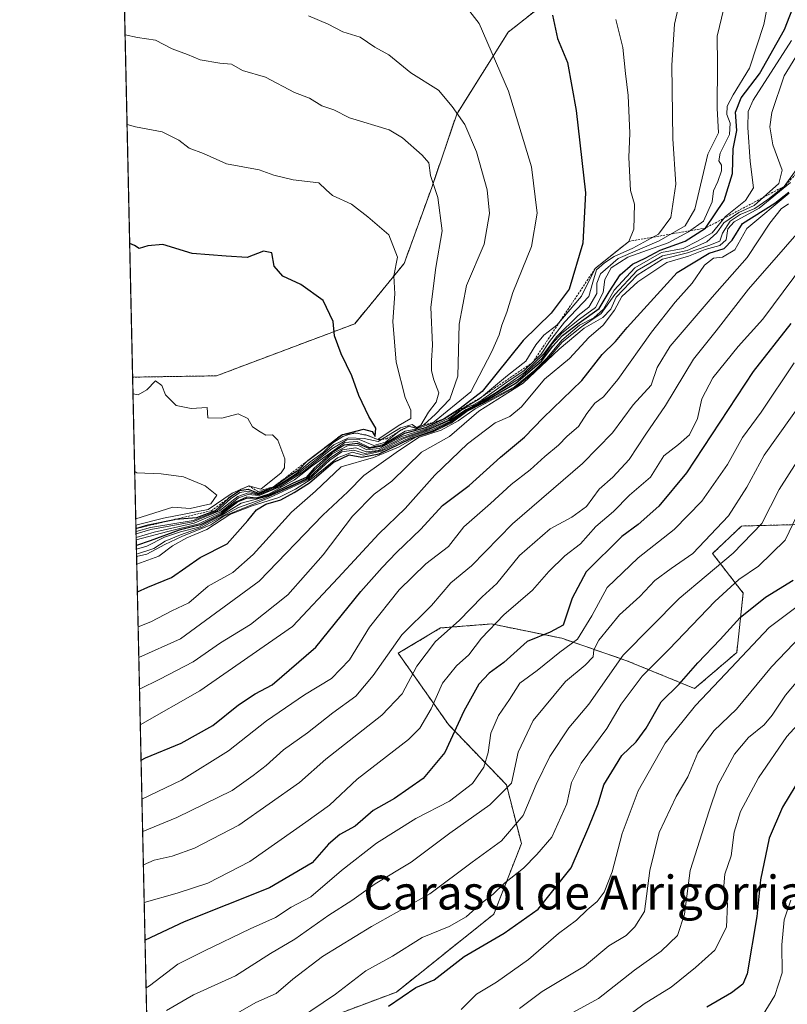
# Model space of a CAD drawing. Units: metres. Extents: x 651539 to 654997, y 4741666 to 4744055.
# Drawn here: x 651540 to 651721, y 4742618 to 4742851 of the extents above; entities that cross this region are included whole.
import ezdxf
from ezdxf.enums import TextEntityAlignment as Align

# ---------------------------------------------------------------- set-up
doc = ezdxf.new("R2010")
doc.units = ezdxf.units.M
doc.header["$MEASUREMENT"] = 0
doc.linetypes.add('TRAZOS', pattern=[0.75, 0.5, -0.25])
for name, color, linetype, lineweight in [('Arbolado forestal', 92, 'TRAZOS', 0), ('Arbolado forestal CxS', 92, 'Continuous', 0), ('Comarca CxS', 133, 'Continuous', 0), ('Comunidad Autónoma CxS', 142, 'Continuous', 0), ('Curva de nivel maestra', 36, 'Continuous', 30), ('Curva de nivel normal', 36, 'Continuous', 0), ('Entidad de ámbito territorial CxS', 92, 'Continuous', 0), ('Escarpado lineal', 39, 'TRAZOS', 0), ('Espacio natural protegido CxS', 2, 'Continuous', 0), ('Matorral', 135, 'Continuous', 0), ('Matorral CxS', 135, 'Continuous', 0), ('Municipio CxS', 142, 'Continuous', 0), ('Provincia CxS', 1, 'Continuous', 0), ('Texto cartográfico', 19, 'Continuous', 0)]:
    doc.layers.add(name, color=color, linetype=linetype, lineweight=lineweight)
doc.styles.add('Arial', font='txt', dxfattribs={"height": 0.2})

# ---------------------------------------------------------------- blocks, each defined once
blk = doc.blocks.new('*U150')
at = {"layer": 'Arbolado forestal CxS', "color": 92, "linetype": 'Continuous', "lineweight": 0}
blk.add_polyline3d([(651892.47, 4743008.47, 989.94), (651832.35, 4742975.76, 1003.81), (651796.29, 4742946.22, 1013.4), (651779.23, 4742942.59, 1016.35), (651767.33, 4742936.56, 1019.6), (651752.96, 4742927.29, 1023.9), (651739.86, 4742918.05, 1027.64), (651725.5, 4742908.78, 1031.17), (651712.54, 4742894.46, 1034.46), (651710.86, 4742885.52, 1034.5), (651699.05, 4742875.68, 1038.81), (651685.91, 4742868.35, 1043.26), (651670.26, 4742859.68, 1047.56), (651655.32, 4742847.85, 1053.23), (651643.13, 4742828.47, 1060.08), (651637.23, 4742811.16, 1065.31), (651630.71, 4742793.2, 1069.44), (651619.02, 4742778.92, 1074.2), (651586.32, 4742766.62, 1079.04), (651566.51, 4742766.31, 1079.51), (651560.68, 4743031.15, 1025.95)], dxfattribs=at)
blk = doc.blocks.new('*U162')
at = {"layer": 'Curva de nivel normal', "color": 36, "linetype": 'Continuous', "lineweight": 0}
blk.add_polyline3d([(651567.43, 4742724.48, 1040), (651571.5, 4742725.84, 1040), (651574.16, 4742727.58, 1040), (651577.83, 4742729.08, 1040), (651582.92, 4742730.86, 1040), (651591.54, 4742735.52, 1040), (651597.97, 4742737.8, 1040), (651603.68, 4742740.3, 1040), (651607.93, 4742742.26, 1040), (651613.15, 4742747.17, 1040), (651616.1, 4742749.13, 1040), (651619.26, 4742749.61, 1040), (651621.76, 4742748.63, 1040), (651624.57, 4742748.97, 1040), (651630.16, 4742751.9, 1040), (651635.9, 4742753.86, 1040), (651641.21, 4742756.18, 1040), (651644.01, 4742758.32, 1040), (651645.57, 4742759.19, 1040), (651646.94, 4742759.66, 1040), (651649.03, 4742760.9, 1040), (651654.98, 4742765.11, 1040), (651659.11, 4742767.88, 1040), (651663.11, 4742771.73, 1040), (651665.04, 4742774.74, 1040), (651668.62, 4742779.29, 1040), (651674.36, 4742785.33, 1040), (651675.34, 4742788.72, 1040), (651676.22, 4742791.68, 1040), (651678.04, 4742793.31, 1040), (651680.33, 4742794.82, 1040), (651684.76, 4742796.79, 1040), (651690.88, 4742800.1, 1040), (651693.76, 4742804.05, 1040), (651694.97, 4742811.92, 1040), (651694.22, 4742822.64, 1040), (651693.98, 4742840.02, 1040), (651694.66, 4742849.74, 1040), (651695.86, 4742855.26, 1040)], dxfattribs=at)
blk = doc.blocks.new('*U163')
at = {"layer": 'Curva de nivel normal', "color": 36, "linetype": 'Continuous', "lineweight": 0}
blk.add_polyline3d([(651567.31, 4742729.85, 1070), (651570.71, 4742730.76, 1070), (651580.78, 4742732.43, 1070), (651586.42, 4742734.62, 1070), (651589.64, 4742737.56, 1070), (651591.83, 4742739.08, 1070), (651593.83, 4742739.36, 1070), (651596.16, 4742738.63, 1070), (651600.16, 4742740.25, 1070), (651605.24, 4742743.55, 1070), (651608.51, 4742746.28, 1070), (651611.58, 4742748.54, 1070), (651613.87, 4742750.8, 1070), (651616.18, 4742752.31, 1070), (651618.88, 4742753.18, 1070), (651621.66, 4742752.7, 1070), (651624.49, 4742751.54, 1070), (651629.3, 4742754.8, 1070), (651632.29, 4742756.52, 1070), (651632.32, 4742758.53, 1070), (651630.95, 4742761.5, 1070), (651628.81, 4742769.88, 1070), (651627.99, 4742779.44, 1070), (651628.53, 4742786.02, 1070), (651628.26, 4742790.29, 1070), (651629.14, 4742794.67, 1070), (651627.11, 4742799.92, 1070), (651622.12, 4742804.16, 1070), (651618.26, 4742807.18, 1070), (651613.79, 4742809.27, 1070), (651612.24, 4742810.59, 1070), (651610.54, 4742812.27, 1070), (651604.43, 4742812.97, 1070), (651599.92, 4742814.03, 1070), (651596.43, 4742815.31, 1070), (651588.69, 4742816.72, 1070), (651583.3, 4742819.16, 1070), (651579.88, 4742820.41, 1070), (651577.41, 4742822.32, 1070), (651573.48, 4742824.31, 1070), (651567.18, 4742825.46, 1070), (651565.2, 4742826.02, 1070)], dxfattribs=at)
blk = doc.blocks.new('*U170')
at = {"layer": 'Curva de nivel normal', "color": 36, "linetype": 'Continuous', "lineweight": 0}
blk.add_polyline3d([(651725.84, 4742713.78, 945), (651716.98, 4742707.13, 945), (651706.72, 4742696.18, 945), (651699.56, 4742688.71, 945), (651692.44, 4742679.81, 945), (651686.05, 4742668.54, 945), (651682.24, 4742658.48, 945), (651679.88, 4742649.4, 945), (651677.96, 4742644.63, 945), (651676.37, 4742642.39, 945), (651673.95, 4742640.39, 945), (651671.48, 4742637.98, 945), (651667.22, 4742634.82, 945), (651660.1, 4742628.65, 945), (651652.56, 4742623.34, 945), (651647.82, 4742620.49, 945), (651644.15, 4742616.87, 945)], dxfattribs=at)
blk = doc.blocks.new('*U173')
at = {"layer": 'Curva de nivel normal', "color": 36, "linetype": 'Continuous', "lineweight": 0}
blk.add_polyline3d([(651567.97, 4742700.03, 1015), (651577.83, 4742704.5, 1015), (651596.41, 4742718.1, 1015), (651611.48, 4742733.66, 1015), (651617.4, 4742739.23, 1015), (651621.15, 4742743.1, 1015), (651628.82, 4742748.5, 1015), (651634.13, 4742752.01, 1015), (651639.48, 4742753.76, 1015), (651643.5, 4742755.98, 1015), (651647.53, 4742758.86, 1015), (651657.19, 4742764.06, 1015), (651659.39, 4742765.8, 1015), (651662.02, 4742768.07, 1015), (651664.76, 4742770.73, 1015), (651668.08, 4742774.6, 1015), (651672.6, 4742778.2, 1015), (651677.26, 4742781.32, 1015), (651680.48, 4742785.86, 1015), (651685.81, 4742791.49, 1015), (651691.81, 4742794.95, 1015), (651697.64, 4742796.22, 1015), (651702.28, 4742798.28, 1015), (651704.62, 4742800.42, 1015), (651706.3, 4742802.8, 1015), (651709.8, 4742805.2, 1015), (651713.47, 4742806.86, 1015), (651719.31, 4742812.05, 1015), (651720.1, 4742815.24, 1015), (651717.86, 4742821.24, 1015), (651717.18, 4742825.49, 1015), (651717.67, 4742828.88, 1015), (651720.55, 4742837.52, 1015), (651725.42, 4742845.45, 1015)], dxfattribs=at)
blk = doc.blocks.new('*U179')
at = {"layer": 'Curva de nivel normal', "color": 36, "linetype": 'Continuous', "lineweight": 0}
blk.add_polyline3d([(651567.36, 4742727.89, 1055), (651574.83, 4742729.83, 1055), (651582.16, 4742731.63, 1055), (651587.37, 4742734.13, 1055), (651590.94, 4742736.87, 1055), (651593.47, 4742738.05, 1055), (651595.76, 4742737.8, 1055), (651598.82, 4742738.7, 1055), (651604.8, 4742742.02, 1055), (651608.89, 4742745.24, 1055), (651616.68, 4742750.87, 1055), (651619.6, 4742751.14, 1055), (651622.49, 4742749.72, 1055), (651625.5, 4742750.29, 1055), (651626.56, 4742750.85, 1055), (651630.98, 4742753.58, 1055), (651633.48, 4742754.02, 1055), (651637.41, 4742755.47, 1055), (651646.49, 4742762.83, 1055), (651651.41, 4742772.37, 1055), (651653.14, 4742776.29, 1055), (651653.8, 4742778.62, 1055), (651655.01, 4742781.7, 1055), (651656.39, 4742786.32, 1055), (651660.8, 4742797.16, 1055), (651662.12, 4742805.06, 1055), (651660.85, 4742816, 1055), (651655.39, 4742833.93, 1055), (651648.42, 4742849.92, 1055), (651643.74, 4742856.06, 1055)], dxfattribs=at)
blk = doc.blocks.new('*U181')
at = {"layer": 'Curva de nivel normal', "color": 36, "linetype": 'Continuous', "lineweight": 0}
blk.add_polyline3d([(651568.14, 4742692.55, 1010), (651572.91, 4742694.95, 1010), (651580.79, 4742699.06, 1010), (651587.27, 4742703.56, 1010), (651594.34, 4742707.87, 1010), (651603.18, 4742714.84, 1010), (651611.57, 4742724.33, 1010), (651618.46, 4742733.47, 1010), (651623.65, 4742738.64, 1010), (651627.82, 4742741.76, 1010), (651634.82, 4742748.6, 1010), (651641.39, 4742752.31, 1010), (651648.37, 4742758.26, 1010), (651658.85, 4742764.92, 1010), (651667.35, 4742772.91, 1010), (651673.24, 4742777.92, 1010), (651677.68, 4742780.37, 1010), (651679.58, 4742782.4, 1010), (651680.82, 4742785.2, 1010), (651685.81, 4742790.38, 1010), (651691.81, 4742794.22, 1010), (651697.72, 4742795.66, 1010), (651702.77, 4742797.45, 1010), (651705.35, 4742798.45, 1010), (651706, 4742800.37, 1010), (651707.77, 4742803.14, 1010), (651710.14, 4742804.74, 1010), (651713.59, 4742806.15, 1010), (651716.68, 4742808.29, 1010), (651720.56, 4742811.4, 1010), (651725.07, 4742817.56, 1010)], dxfattribs=at)
blk = doc.blocks.new('*U182')
at = {"layer": 'Curva de nivel normal', "color": 36, "linetype": 'Continuous', "lineweight": 0}
blk.add_polyline3d([(651567.35, 4742728.44, 1060), (651571.6, 4742729.69, 1060), (651581.09, 4742731.77, 1060), (651587.5, 4742734.55, 1060), (651591.5, 4742737.78, 1060), (651593.83, 4742738.57, 1060), (651596.45, 4742738.34, 1060), (651601.32, 4742740.37, 1060), (651606.58, 4742743.79, 1060), (651613.57, 4742749.36, 1060), (651617.16, 4742751.52, 1060), (651620.04, 4742751.55, 1060), (651623.5, 4742750.14, 1060), (651626.29, 4742750.91, 1060), (651629.82, 4742753.8, 1060), (651631.84, 4742754.69, 1060), (651633.56, 4742754.2, 1060), (651635.34, 4742755.01, 1060), (651638.15, 4742757.53, 1060), (651641.47, 4742761.12, 1060), (651643.37, 4742766.52, 1060), (651643.71, 4742778.85, 1060), (651645.47, 4742787.97, 1060), (651649.63, 4742797.72, 1060), (651650.92, 4742805.02, 1060), (651650.33, 4742810.55, 1060), (651647.83, 4742819.52, 1060), (651645.06, 4742826.02, 1060), (651642.02, 4742830.29, 1060), (651638.81, 4742834.11, 1060), (651632.31, 4742838.25, 1060), (651627.12, 4742842.51, 1060), (651623.77, 4742844.26, 1060), (651620.33, 4742846.66, 1060), (651616.18, 4742847.94, 1060), (651612.77, 4742849.7, 1060), (651608.1, 4742851.71, 1060)], dxfattribs=at)
blk = doc.blocks.new('*U183')
at = {"layer": 'Curva de nivel normal', "color": 36, "linetype": 'Continuous', "lineweight": 0}
blk.add_polyline3d([(651567.41, 4742725.64, 1045), (651569.87, 4742726.34, 1045), (651574.01, 4742728.48, 1045), (651577.83, 4742729.76, 1045), (651582.18, 4742730.82, 1045), (651587.58, 4742733.73, 1045), (651592.18, 4742736.49, 1045), (651598.76, 4742738.27, 1045), (651607.56, 4742742.3, 1045), (651609.86, 4742744.68, 1045), (651613.71, 4742748.15, 1045), (651617.33, 4742750.1, 1045), (651619.78, 4742750.26, 1045), (651621.88, 4742749.16, 1045), (651624.8, 4742749.44, 1045), (651630.13, 4742752.25, 1045), (651635.88, 4742754.12, 1045), (651641.19, 4742756.56, 1045), (651644.3, 4742758.69, 1045), (651648.52, 4742761.18, 1045), (651655.15, 4742766.72, 1045), (651659.48, 4742770.08, 1045), (651661.82, 4742773.91, 1045), (651663.74, 4742776.21, 1045), (651666.79, 4742778.63, 1045), (651672.65, 4742785.43, 1045), (651675.84, 4742791.96, 1045), (651683.86, 4742798.4, 1045), (651685.01, 4742801.32, 1045), (651685.2, 4742807.18, 1045), (651684.25, 4742810.39, 1045), (651683.82, 4742818.18, 1045), (651684.05, 4742823.97, 1045), (651683.66, 4742832.88, 1045), (651683.02, 4742838.06, 1045), (651682.4, 4742844.24, 1045), (651680.78, 4742850.84, 1045)], dxfattribs=at)
blk = doc.blocks.new('*U185')
at = {"layer": 'Curva de nivel normal', "color": 36, "linetype": 'Continuous', "lineweight": 0}
blk.add_polyline3d([(651567.45, 4742723.9, 1035), (651569.83, 4742724.46, 1035), (651574.08, 4742726.77, 1035), (651578.16, 4742728.62, 1035), (651585, 4742731.43, 1035), (651588.1, 4742733.47, 1035), (651598.92, 4742737.88, 1035), (651608.16, 4742742.1, 1035), (651613.15, 4742746.7, 1035), (651616, 4742748.66, 1035), (651618.81, 4742749.09, 1035), (651621.41, 4742748.23, 1035), (651625.21, 4742748.99, 1035), (651630.65, 4742751.82, 1035), (651636.03, 4742753.69, 1035), (651641.46, 4742756.06, 1035), (651645.37, 4742758.68, 1035), (651648.12, 4742760.07, 1035), (651652.48, 4742762.7, 1035), (651659.14, 4742767.41, 1035), (651663.64, 4742771.75, 1035), (651666.79, 4742775.94, 1035), (651671.88, 4742780.9, 1035), (651674.36, 4742782.83, 1035), (651676.23, 4742786.08, 1035), (651676.28, 4742788.55, 1035), (651677.1, 4742790.73, 1035), (651681.33, 4742794.34, 1035), (651691.01, 4742798.53, 1035), (651697.13, 4742802.07, 1035), (651699.46, 4742806.03, 1035), (651702.47, 4742819.03, 1035), (651705.02, 4742824.03, 1035), (651704.73, 4742829.91, 1035), (651704.82, 4742840.23, 1035), (651704.73, 4742846.91, 1035), (651706.3, 4742853.44, 1035)], dxfattribs=at)
blk = doc.blocks.new('*U187')
at = {"layer": 'Curva de nivel normal', "color": 36, "linetype": 'Continuous', "lineweight": 0}
blk.add_polyline3d([(651657.98, 4742617.1, 940), (651663.32, 4742621.13, 940), (651673.38, 4742627.13, 940), (651679.13, 4742631.91, 940), (651683.19, 4742634.38, 940), (651685.22, 4742636.39, 940), (651687.54, 4742640.06, 940), (651688.81, 4742649.72, 940), (651690.98, 4742658.72, 940), (651694.99, 4742667.2, 940), (651697.74, 4742671.82, 940), (651700.14, 4742677.5, 940), (651703.92, 4742682.76, 940), (651709.26, 4742687.85, 940), (651717.58, 4742697.87, 940), (651726.2, 4742706.88, 940)], dxfattribs=at)
blk = doc.blocks.new('*U196')
at = {"layer": 'Curva de nivel normal', "color": 36, "linetype": 'Continuous', "lineweight": 0}
blk.add_polyline3d([(651722.06, 4742812.31, 1005), (651714.64, 4742806.24, 1005), (651708.7, 4742803.02, 1005), (651707.27, 4742801.34, 1005), (651706.85, 4742798.76, 1005), (651705.35, 4742797.45, 1005), (651701.85, 4742796.46, 1005), (651697.9, 4742794.9, 1005), (651692.84, 4742793.41, 1005), (651685.94, 4742788.87, 1005), (651682.19, 4742785.36, 1005), (651680.47, 4742782.17, 1005), (651677.77, 4742778.58, 1005), (651674.37, 4742775.67, 1005), (651669.8, 4742770.74, 1005), (651663.86, 4742765.82, 1005), (651658.48, 4742759.33, 1005), (651655.68, 4742757.02, 1005), (651652.25, 4742755.54, 1005), (651645.68, 4742750.52, 1005), (651637.94, 4742743.18, 1005), (651630.97, 4742735.28, 1005), (651624.68, 4742729.25, 1005), (651615.09, 4742718.85, 1005), (651604.34, 4742707.41, 1005), (651582.4, 4742692.14, 1005), (651568.32, 4742684.16, 1005)], dxfattribs=at)
blk = doc.blocks.new('*U197')
at = {"layer": 'Curva de nivel normal', "color": 36, "linetype": 'Continuous', "lineweight": 0}
blk.add_polyline3d([(651567.28, 4742731.3, 1080), (651573.77, 4742732.98, 1080), (651584.38, 4742735.06, 1080), (651590.02, 4742738.88, 1080), (651593.96, 4742740.6, 1080), (651596.81, 4742739.86, 1080), (651601.6, 4742743.7, 1080), (651602.44, 4742744.86, 1080), (651602.48, 4742747.04, 1080), (651600.8, 4742751.45, 1080), (651599.61, 4742752.69, 1080), (651598, 4742752.6, 1080), (651596.63, 4742753.39, 1080), (651594.81, 4742754.58, 1080), (651593.74, 4742756.51, 1080), (651591.44, 4742757.65, 1080), (651587.62, 4742756.59, 1080), (651584.32, 4742756.68, 1080), (651584.12, 4742759.12, 1080), (651580.36, 4742758.9, 1080), (651576.76, 4742759.64, 1080), (651574.24, 4742762.14, 1080), (651573.4, 4742764.36, 1080), (651571.95, 4742765.46, 1080), (651569.87, 4742763.34, 1080), (651567.83, 4742762.14, 1080), (651566.6, 4742762.35, 1080)], dxfattribs=at)
blk = doc.blocks.new('*U199')
at = {"layer": 'Curva de nivel normal', "color": 36, "linetype": 'Continuous', "lineweight": 0}
blk.add_polyline3d([(651715.36, 4742615.26, 920), (651718.34, 4742620.19, 920), (651720.08, 4742625.54, 920), (651719.99, 4742632.17, 920), (651720.54, 4742638.06, 920), (651722.16, 4742642.72, 920)], dxfattribs=at)
blk = doc.blocks.new('*U200')
at = {"layer": 'Curva de nivel normal', "color": 36, "linetype": 'Continuous', "lineweight": 0}
blk.add_polyline3d([(651669.86, 4742615.8, 935), (651676.66, 4742619.48, 935), (651685.19, 4742626.19, 935), (651691.48, 4742630.69, 935), (651695.37, 4742634.33, 935), (651696.95, 4742639.36, 935), (651698.29, 4742649.74, 935), (651702.8, 4742663.82, 935), (651704.85, 4742669.85, 935), (651708.84, 4742677.2, 935), (651712.14, 4742681.18, 935), (651715.82, 4742684.17, 935), (651717.7, 4742686.39, 935), (651720.86, 4742691.14, 935), (651731.9, 4742704.23, 935)], dxfattribs=at)
blk = doc.blocks.new('*U201')
at = {"layer": 'Curva de nivel normal', "color": 36, "linetype": 'Continuous', "lineweight": 0}
blk.add_polyline3d([(651602.6, 4742612.46, 955), (651614.44, 4742620.5, 955), (651621.64, 4742625.98, 955), (651627.98, 4742629.5, 955), (651634.98, 4742633.86, 955), (651641.32, 4742636.45, 955), (651645.33, 4742638.74, 955), (651648.97, 4742641.98, 955), (651651.72, 4742644.11, 955), (651654.43, 4742646.69, 955), (651658.93, 4742650.26, 955), (651662.04, 4742653.48, 955), (651665.63, 4742657.58, 955), (651669.18, 4742665.44, 955), (651670.25, 4742670.49, 955), (651672.54, 4742675.12, 955), (651678.66, 4742683.31, 955), (651682.02, 4742689.06, 955), (651686.96, 4742695.68, 955), (651693.37, 4742702.06, 955), (651704.14, 4742713.32, 955), (651709.8, 4742718.45, 955), (651714.47, 4742721.66, 955), (651720.78, 4742727.76, 955), (651723.58, 4742733.55, 955)], dxfattribs=at)
blk = doc.blocks.new('*U204')
at = {"layer": 'Curva de nivel normal', "color": 36, "linetype": 'Continuous', "lineweight": 0}
blk.add_polyline3d([(651679.81, 4742612.52, 930), (651687.48, 4742618.17, 930), (651693.81, 4742622.12, 930), (651699.58, 4742626.82, 930), (651704.14, 4742630.86, 930), (651706.88, 4742636.32, 930), (651707.16, 4742641.81, 930), (651706.28, 4742646.12, 930), (651706.54, 4742648.85, 930), (651708.04, 4742653.22, 930), (651708.72, 4742658.74, 930), (651710.26, 4742663.7, 930), (651714.47, 4742671.58, 930), (651721.17, 4742681.39, 930), (651727.01, 4742687.78, 930)], dxfattribs=at)
blk = doc.blocks.new('*U205')
at = {"layer": 'Curva de nivel normal', "color": 36, "linetype": 'Continuous', "lineweight": 0}
blk.add_polyline3d([(651567.81, 4742707.29, 1020), (651570.84, 4742708.48, 1020), (651575.75, 4742711.1, 1020), (651579.83, 4742712.98, 1020), (651584.34, 4742716.91, 1020), (651590.16, 4742720.18, 1020), (651595.04, 4742724.38, 1020), (651604.09, 4742734.38, 1020), (651609.71, 4742739.38, 1020), (651615.83, 4742745.14, 1020), (651623.42, 4742747.35, 1020), (651629.4, 4742749.73, 1020), (651633.49, 4742752.09, 1020), (651637.74, 4742753.45, 1020), (651641.84, 4742755.46, 1020), (651645.55, 4742758.22, 1020), (651649.17, 4742760.02, 1020), (651656.82, 4742764.05, 1020), (651661.58, 4742767.98, 1020), (651664.49, 4742770.85, 1020), (651667.99, 4742775.08, 1020), (651672.2, 4742778.57, 1020), (651675.58, 4742780.32, 1020), (651677.81, 4742782.37, 1020), (651680.34, 4742786.87, 1020), (651685.28, 4742792.12, 1020), (651691.56, 4742795.76, 1020), (651696.69, 4742796.75, 1020), (651700.03, 4742798.46, 1020), (651703.52, 4742800.45, 1020), (651706.71, 4742804.29, 1020), (651711.44, 4742808.02, 1020), (651713.27, 4742811.07, 1020), (651712.49, 4742817.31, 1020), (651711.98, 4742825.29, 1020), (651712.01, 4742829.09, 1020), (651713.2, 4742831.78, 1020), (651722.27, 4742845.88, 1020)], dxfattribs=at)
blk = doc.blocks.new('*U210')
at = {"layer": 'Curva de nivel normal', "color": 36, "linetype": 'Continuous', "lineweight": 0}
blk.add_polyline3d([(651567.48, 4742722.14, 1030), (651572.74, 4742724.04, 1030), (651575.94, 4742726.42, 1030), (651579.32, 4742728.3, 1030), (651584.04, 4742730.27, 1030), (651589.5, 4742733.83, 1030), (651594.76, 4742735.87, 1030), (651601.05, 4742737.9, 1030), (651605.04, 4742739.86, 1030), (651608.71, 4742742.18, 1030), (651614.91, 4742747.24, 1030), (651618.39, 4742748.6, 1030), (651621.07, 4742747.84, 1030), (651625.36, 4742748.83, 1030), (651632.13, 4742752.06, 1030), (651637.37, 4742753.96, 1030), (651641.61, 4742755.83, 1030), (651645.15, 4742758.31, 1030), (651649.35, 4742760.64, 1030), (651657.94, 4742766.01, 1030), (651663.31, 4742770.77, 1030), (651665.63, 4742774.14, 1030), (651667.98, 4742776.7, 1030), (651672.16, 4742780.04, 1030), (651675.94, 4742782.74, 1030), (651677.72, 4742786.34, 1030), (651678.14, 4742789.36, 1030), (651679.66, 4742792.18, 1030), (651683.6, 4742794.66, 1030), (651693.1, 4742798.08, 1030), (651697.97, 4742800.62, 1030), (651701.51, 4742803.16, 1030), (651703.55, 4742807.71, 1030), (651703.82, 4742810.36, 1030), (651704.9, 4742812.54, 1030), (651705.71, 4742815.09, 1030), (651705.77, 4742816.39, 1030), (651705.07, 4742817.41, 1030), (651705.45, 4742819.21, 1030), (651707.66, 4742823.69, 1030), (651707.79, 4742826.36, 1030), (651706.96, 4742828.36, 1030), (651707.09, 4742830.35, 1030), (651708.47, 4742832.99, 1030), (651712.37, 4742839.35, 1030), (651715.73, 4742849.68, 1030), (651717.58, 4742859.02, 1030)], dxfattribs=at)
blk = doc.blocks.new('*U213')
at = {"layer": 'Curva de nivel normal', "color": 36, "linetype": 'Continuous', "lineweight": 0}
blk.add_polyline3d([(651567.33, 4742729.26, 1065), (651570.81, 4742730.28, 1065), (651580.74, 4742732.08, 1065), (651587.08, 4742734.7, 1065), (651591.39, 4742738.13, 1065), (651593.83, 4742738.95, 1065), (651596.26, 4742738.47, 1065), (651600.16, 4742739.99, 1065), (651605.79, 4742743.58, 1065), (651611.03, 4742747.68, 1065), (651614.1, 4742750.32, 1065), (651617.56, 4742752, 1065), (651621.28, 4742751.8, 1065), (651624.58, 4742751.13, 1065), (651629.86, 4742754.33, 1065), (651632.6, 4742755.15, 1065), (651633.63, 4742754.41, 1065), (651634.64, 4742755, 1065), (651636.46, 4742758.04, 1065), (651638.25, 4742760.37, 1065), (651638.91, 4742762.64, 1065), (651637.69, 4742765.64, 1065), (651637.14, 4742767.83, 1065), (651637.14, 4742770.25, 1065), (651637.37, 4742773.83, 1065), (651636.99, 4742782.87, 1065), (651638.17, 4742792.25, 1065), (651639.7, 4742800.87, 1065), (651638.65, 4742808.74, 1065), (651636.92, 4742813.99, 1065), (651636.5, 4742816.93, 1065), (651635, 4742818.73, 1065), (651630.32, 4742822.86, 1065), (651627.13, 4742824.76, 1065), (651617.79, 4742827.59, 1065), (651614.09, 4742829.47, 1065), (651611.27, 4742830.4, 1065), (651608.29, 4742832.22, 1065), (651604.81, 4742833.57, 1065), (651597.94, 4742837.19, 1065), (651592.52, 4742838.79, 1065), (651589.85, 4742840.3, 1065), (651587.16, 4742840.48, 1065), (651582.5, 4742841.3, 1065), (651579.5, 4742842.52, 1065), (651575.85, 4742843.88, 1065), (651571.9, 4742845.96, 1065), (651567.69, 4742846.54, 1065), (651564.73, 4742847.17, 1065)], dxfattribs=at)
blk = doc.blocks.new('*U237')
at = {"layer": 'Curva de nivel maestra', "color": 36, "linetype": 'Continuous', "lineweight": 30}
blk.add_polyline3d([(651722.16, 4742779.02, 975), (651713.24, 4742767.62, 975), (651697.45, 4742743.69, 975), (651690.91, 4742735.81, 975), (651686.06, 4742731.48, 975), (651682.14, 4742728.63, 975), (651673.7, 4742720.31, 975), (651670.44, 4742714.05, 975), (651668.3, 4742707.7, 975), (651665.19, 4742706.04, 975), (651659.8, 4742703.83, 975), (651654.29, 4742698.84, 975), (651650.84, 4742696.32, 975), (651648.37, 4742693.72, 975), (651644.85, 4742687.39, 975), (651640.33, 4742677.59, 975), (651635.23, 4742671.48, 975), (651628.42, 4742666.74, 975), (651623.41, 4742663.88, 975), (651619.15, 4742660.22, 975), (651615.49, 4742658.26, 975), (651612.8, 4742655.92, 975), (651608.99, 4742651.5, 975), (651598.9, 4742645.66, 975), (651578.7, 4742637.6, 975), (651569.44, 4742633.26, 975)], dxfattribs=at)
blk = doc.blocks.new('*U240')
at = {"layer": 'Curva de nivel maestra', "color": 36, "linetype": 'Continuous', "lineweight": 30}
blk.add_polyline3d([(651665.79, 4742851.84, 1050), (651666.94, 4742846.32, 1050), (651669.35, 4742840.69, 1050), (651671.39, 4742829.32, 1050), (651673.59, 4742809.87, 1050), (651672.93, 4742797.98, 1050), (651669.74, 4742787.12, 1050), (651665.48, 4742781.43, 1050), (651658.82, 4742775, 1050), (651649.18, 4742762.94, 1050), (651643.92, 4742758.89, 1050), (651640.17, 4742756.44, 1050), (651635.79, 4742754.33, 1050), (651630.82, 4742752.98, 1050), (651625.43, 4742749.98, 1050), (651622.45, 4742749.44, 1050), (651619.7, 4742750.59, 1050), (651616.54, 4742750.23, 1050), (651613.41, 4742748.38, 1050), (651609.45, 4742744.78, 1050), (651607.55, 4742742.58, 1050), (651604.45, 4742741.24, 1050), (651598.73, 4742738.45, 1050), (651595.71, 4742737.6, 1050), (651593.49, 4742737.71, 1050), (651591.41, 4742736.81, 1050), (651587.6, 4742733.95, 1050), (651582.58, 4742731.4, 1050), (651577.47, 4742730.12, 1050), (651570.64, 4742727.59, 1050), (651567.39, 4742726.56, 1050)], dxfattribs=at)
blk = doc.blocks.new('*U242')
at = {"layer": 'Curva de nivel maestra', "color": 36, "linetype": 'Continuous', "lineweight": 30}
blk.add_polyline3d([(651567.3, 4742730.51, 1075), (651570.17, 4742731.39, 1075), (651576.4, 4742732.7, 1075), (651576.59, 4742732.72, 1075), (651581.66, 4742733.13, 1075), (651586.13, 4742734.8, 1075), (651589.15, 4742737.67, 1075), (651589.41, 4742737.92, 1075), (651590.76, 4742738.84, 1075), (651591.79, 4742739.55, 1075), (651593.83, 4742739.85, 1075), (651596.16, 4742738.88, 1075), (651599.83, 4742740.4, 1075), (651603.49, 4742742.98, 1075), (651605.82, 4742744.42, 1075), (651607.79, 4742746.48, 1075), (651607.94, 4742746.64, 1075), (651615.94, 4742752.71, 1075), (651621.06, 4742754.04, 1075), (651623.11, 4742753.49, 1075), (651623.83, 4742752.32, 1075), (651624, 4742754.22, 1075), (651622.37, 4742757.02, 1075), (651620.01, 4742761.96, 1075), (651618.36, 4742766.63, 1075), (651615.78, 4742771.82, 1075), (651614.26, 4742776.06, 1075), (651613.9, 4742779.44, 1075), (651611.55, 4742784.44, 1075), (651606.3, 4742788.18, 1075), (651601.99, 4742790.2, 1075), (651599.99, 4742792.53, 1075), (651599.42, 4742795.65, 1075), (651597.43, 4742796.1, 1075), (651593.6, 4742794.62, 1075), (651588.62, 4742794.92, 1075), (651580.55, 4742795.55, 1075), (651573.63, 4742797.69, 1075), (651570.11, 4742797.33, 1075), (651568.02, 4742796.72, 1075), (651566.98, 4742797.46, 1075), (651565.82, 4742797.86, 1075)], dxfattribs=at)
blk = doc.blocks.new('*U244')
at = {"layer": 'Curva de nivel maestra', "color": 36, "linetype": 'Continuous', "lineweight": 30}
blk.add_polyline3d([(651724.64, 4742672.12, 925), (651720.19, 4742664.72, 925), (651717.04, 4742657.39, 925), (651714.94, 4742647.5, 925), (651714.06, 4742638.84, 925), (651711.81, 4742625.32, 925), (651710.79, 4742622.87, 925), (651708.07, 4742620.79, 925), (651702.29, 4742617.43, 925)], dxfattribs=at)
blk = doc.blocks.new('*U245')
at = {"layer": 'Curva de nivel maestra', "color": 36, "linetype": 'Continuous', "lineweight": 30}
blk.add_polyline3d([(651626.99, 4742617.66, 950), (651633.5, 4742622.08, 950), (651637.82, 4742623.91, 950), (651644.88, 4742629.42, 950), (651654.32, 4742634.89, 950), (651662.38, 4742640.61, 950), (651670.19, 4742650.36, 950), (651674.34, 4742660.02, 950), (651676.56, 4742665.49, 950), (651677.91, 4742669.94, 950), (651679.79, 4742673.06, 950), (651682.18, 4742676.87, 950), (651685.58, 4742680.16, 950), (651687.89, 4742683.39, 950), (651691.46, 4742689.54, 950), (651695.74, 4742693.73, 950), (651700.13, 4742698.76, 950), (651705.42, 4742704.31, 950), (651710.12, 4742709.54, 950), (651716.13, 4742714.28, 950), (651722.7, 4742718.32, 950)], dxfattribs=at)
blk = doc.blocks.new('*U248')
at = {"layer": 'Curva de nivel maestra', "color": 36, "linetype": 'Continuous', "lineweight": 30}
blk.add_polyline3d([(651567.63, 4742715.54, 1025), (651570.09, 4742716.68, 1025), (651575.73, 4742718.94, 1025), (651582.49, 4742723.72, 1025), (651588.88, 4742726.95, 1025), (651593.78, 4742732.44, 1025), (651595.78, 4742734.94, 1025), (651597.98, 4742736.31, 1025), (651601.58, 4742737.33, 1025), (651604.69, 4742739.05, 1025), (651608.34, 4742741.3, 1025), (651613.93, 4742746.17, 1025), (651617.74, 4742747.98, 1025), (651620.69, 4742747.41, 1025), (651624.77, 4742748.15, 1025), (651632.09, 4742751.74, 1025), (651637.64, 4742753.71, 1025), (651641.82, 4742755.71, 1025), (651645.49, 4742758.39, 1025), (651649.15, 4742760.25, 1025), (651657.16, 4742764.94, 1025), (651663.21, 4742770.05, 1025), (651665.83, 4742773.62, 1025), (651668.14, 4742776.12, 1025), (651672.09, 4742779.16, 1025), (651676.78, 4742782.5, 1025), (651679.14, 4742786.46, 1025), (651681.79, 4742790.52, 1025), (651684.69, 4742792.99, 1025), (651687.72, 4742794.46, 1025), (651691.22, 4742796.35, 1025), (651697.18, 4742798.41, 1025), (651701.98, 4742801.55, 1025), (651706.35, 4742808.07, 1025), (651708.31, 4742814.42, 1025), (651708.53, 4742820.27, 1025), (651709.36, 4742824.58, 1025), (651709.08, 4742828.9, 1025), (651710.39, 4742832.32, 1025), (651714.76, 4742838.02, 1025), (651720.62, 4742848.45, 1025), (651725.12, 4742860.02, 1025)], dxfattribs=at)
blk = doc.blocks.new('*U253')
at = {"layer": 'Curva de nivel maestra', "color": 36, "linetype": 'Continuous', "lineweight": 30}
blk.add_polyline3d([(651568.5, 4742675.83, 1000), (651569.51, 4742676.34, 1000), (651578, 4742679.84, 1000), (651585.5, 4742683.99, 1000), (651591.5, 4742688.84, 1000), (651595.5, 4742691.45, 1000), (651599.5, 4742693.62, 1000), (651609.82, 4742702.47, 1000), (651620.49, 4742715.68, 1000), (651625.53, 4742721.32, 1000), (651628.88, 4742724.89, 1000), (651634.63, 4742730.38, 1000), (651639.74, 4742735.98, 1000), (651646.08, 4742740.73, 1000), (651653.48, 4742747.43, 1000), (651659.12, 4742752.15, 1000), (651663.54, 4742756.72, 1000), (651672.68, 4742765.54, 1000), (651677.51, 4742771.7, 1000), (651680.66, 4742774.7, 1000), (651683.42, 4742778.05, 1000), (651695.26, 4742791.03, 1000), (651702.81, 4742795.64, 1000), (651706.35, 4742796.68, 1000), (651708.25, 4742798.69, 1000), (651710.67, 4742802.64, 1000), (651718.32, 4742807.42, 1000), (651721.65, 4742810.04, 1000)], dxfattribs=at)

msp = doc.modelspace()

# ---------------------------------------------------------------- linework, layer by layer
at = {"layer": 'Arbolado forestal', "color": 92, "linetype": 'TRAZOS', "lineweight": 0}
for points in [[(651566.51, 4742766.31, 1079.51), (651561.36, 4743000.49, 996.4), (651560.68, 4743031.15, 1025.95)], [(651892.47, 4743008.47, 989.94), (651832.35, 4742975.76, 1003.81), (651796.29, 4742946.22, 1013.4), (651779.23, 4742942.59, 1016.35), (651767.33, 4742936.56, 1019.6), (651752.96, 4742927.29, 1023.9), (651739.86, 4742918.05, 1027.64), (651725.5, 4742908.78, 1031.17), (651712.54, 4742894.46, 1034.46), (651710.86, 4742885.52, 1034.5), (651699.05, 4742875.68, 1038.81), (651685.91, 4742868.35, 1043.26), (651670.26, 4742859.68, 1047.56), (651655.32, 4742847.85, 1053.23), (651643.13, 4742828.47, 1060.08), (651637.23, 4742811.16, 1065.31), (651630.71, 4742793.2, 1069.44), (651619.02, 4742778.92, 1074.2), (651586.32, 4742766.62, 1079.04), (651566.51, 4742766.31, 1079.51)], [(651724.42, 4742731.5, 953.6), (651710.46, 4742731.13, 962.45), (651703.64, 4742724.6, 962.14), (651710.87, 4742715.26, 952.94), (651709.33, 4742701.24, 945.73), (651699.39, 4742692.72, 947.16), (651683.34, 4742699.29, 958.15), (651667.96, 4742704.6, 972.4), (651651.36, 4742707.98, 980.27), (651639.32, 4742707.03, 985.86), (651629.31, 4742701.05, 988.53), (651641.18, 4742684.21, 976.53), (651654.89, 4742669.95, 964.96), (651658.43, 4742656.07, 957.91), (651651.88, 4742639.38, 952.82), (651628.87, 4742620.99, 950.45), (651610.63, 4742614.15, 953.48)]]:
    msp.add_polyline3d(points, dxfattribs=at)
at = {"layer": 'Arbolado forestal CxS', "color": 92, "linetype": 'Continuous', "lineweight": 0}
msp.add_polyline3d([(651610.63, 4742614.15, 953.48), (651628.87, 4742620.99, 950.45), (651651.88, 4742639.38, 952.82), (651658.43, 4742656.07, 957.91), (651654.9, 4742669.95, 964.96), (651641.18, 4742684.2, 976.53), (651629.31, 4742701.05, 988.53), (651639.32, 4742707.03, 985.86), (651651.36, 4742707.98, 980.27), (651667.96, 4742704.6, 972.4), (651683.34, 4742699.29, 958.15), (651699.39, 4742692.72, 947.16), (651709.33, 4742701.24, 945.73), (651710.87, 4742715.26, 952.94), (651703.64, 4742724.6, 962.14), (651710.46, 4742731.13, 962.45), (651724.42, 4742731.5, 953.61)], dxfattribs=at)
at = {"layer": 'Comarca CxS', "color": 133, "linetype": 'Continuous', "lineweight": 0}
msp.add_polyline3d([(654997.25, 4741742.14, 747.54), (651590.73, 4741666.31, 950.19), (651539.8, 4743979.61, 1099.27), (654945.12, 4744055.49, 733.61), (654997.25, 4741742.14, 747.54)], close=True, dxfattribs=at)
msp.add_polyline3d([(654997.25, 4741742.14, 747.54), (651590.73, 4741666.31, 950.19), (651539.8, 4743979.61, 1099.27), (654945.12, 4744055.49, 733.61), (654997.25, 4741742.14, 747.54)], close=True, dxfattribs=at)
at = {"layer": 'Comunidad Autónoma CxS', "color": 142, "linetype": 'Continuous', "lineweight": 0}
msp.add_polyline3d([(653861.63, 4741716.86, 842.61), (651590.73, 4741666.31, 950.19), (651539.8, 4743979.61, 1099.27), (654945.12, 4744055.49, 733.61), (654956.3, 4743559.18, 878.43), (654997.25, 4741742.14, 747.54), (653861.63, 4741716.86, 842.61)], close=True, dxfattribs=at)
msp.add_polyline3d([(653861.63, 4741716.86, 842.61), (651590.73, 4741666.31, 950.19), (651539.8, 4743979.61, 1099.27), (654945.12, 4744055.49, 733.61), (654956.3, 4743559.18, 878.43), (654997.25, 4741742.14, 747.54), (653861.63, 4741716.86, 842.61)], close=True, dxfattribs=at)
at = {"layer": 'Curva de nivel normal', "color": 36, "linetype": 'Continuous', "lineweight": 0}
for points in [[(651568.71, 4742666.61, 995), (651578.05, 4742671.1, 995), (651589.16, 4742677.96, 995), (651598.16, 4742685.07, 995), (651607.16, 4742691.26, 995), (651613.49, 4742695.06, 995), (651617.82, 4742699.53, 995), (651622.49, 4742707.23, 995), (651629.49, 4742716.01, 995), (651635.82, 4742722.19, 995), (651641.15, 4742726.26, 995), (651644.82, 4742730.9, 995), (651651.15, 4742736.42, 995), (651656, 4742740.94, 995), (651660.53, 4742744.37, 995), (651663.95, 4742747.52, 995), (651667.16, 4742750.24, 995), (651669.22, 4742752.37, 995), (651671.94, 4742754.63, 995), (651673.87, 4742757.74, 995), (651675.77, 4742760.15, 995), (651677.8, 4742761.67, 995), (651681.19, 4742765.73, 995), (651689.19, 4742776.91, 995), (651694.77, 4742784.04, 995), (651698.79, 4742788.54, 995), (651701.68, 4742792.74, 995), (651703.82, 4742794.4, 995), (651706.01, 4742794.68, 995), (651708.87, 4742796.36, 995), (651711.75, 4742801.44, 995), (651721.71, 4742809.77, 995)], [(651568.88, 4742658.92, 990), (651576.92, 4742662.22, 990), (651590.04, 4742668.6, 990), (651594.99, 4742672.14, 990), (651598.05, 4742674.52, 990), (651602.2, 4742678.27, 990), (651607.83, 4742682.26, 990), (651613.82, 4742686.95, 990), (651619.28, 4742690.92, 990), (651623.38, 4742695.82, 990), (651630.14, 4742705.38, 990), (651637.2, 4742712.38, 990), (651641.76, 4742717.71, 990), (651646.63, 4742721.71, 990), (651656.31, 4742731.67, 990), (651672.84, 4742745.93, 990), (651679.98, 4742753.18, 990), (651684.83, 4742759.75, 990), (651689.1, 4742764.45, 990), (651690.49, 4742768.57, 990), (651693.63, 4742773.6, 990), (651703.5, 4742785.24, 990), (651711.82, 4742794.62, 990), (651717.2, 4742802.7, 990), (651719.81, 4742806.1, 990), (651721.6, 4742807.27, 990)], [(651569.05, 4742651.09, 985), (651571.59, 4742652.19, 985), (651575.83, 4742653.07, 985), (651581.16, 4742654.99, 985), (651591.61, 4742660.45, 985), (651605.94, 4742670.52, 985), (651612.21, 4742676.06, 985), (651625.4, 4742686.42, 985), (651630.26, 4742691.47, 985), (651633.69, 4742698.02, 985), (651638.08, 4742703.87, 985), (651643.69, 4742708.83, 985), (651649.16, 4742714.36, 985), (651652.6, 4742717.54, 985), (651658, 4742724.2, 985), (651665.24, 4742730.46, 985), (651670.38, 4742733.24, 985), (651673.79, 4742735.76, 985), (651676.84, 4742739.85, 985), (651680.01, 4742742.68, 985), (651683.92, 4742746.83, 985), (651687.84, 4742752.84, 985), (651692.48, 4742759.63, 985), (651699.14, 4742770.57, 985), (651704.48, 4742777.24, 985), (651712.13, 4742787.07, 985), (651720.86, 4742797.14, 985), (651725.78, 4742802.69, 985)], [(651569.25, 4742642.12, 980), (651577.01, 4742644.39, 980), (651584.31, 4742646.72, 980), (651594.24, 4742651.84, 980), (651607.47, 4742661.18, 980), (651613.02, 4742665.19, 980), (651619.62, 4742671.3, 980), (651631.74, 4742680.66, 980), (651634.38, 4742683.35, 980), (651637.13, 4742687.92, 980), (651639.74, 4742693.97, 980), (651643.1, 4742698.05, 980), (651646.03, 4742700.71, 980), (651648.96, 4742704.66, 980), (651654.29, 4742710.15, 980), (651661.08, 4742715.99, 980), (651664.89, 4742720.38, 980), (651668.68, 4742724.05, 980), (651672.43, 4742726.88, 980), (651676.04, 4742731.05, 980), (651680.22, 4742734.55, 980), (651684.02, 4742738.38, 980), (651688.94, 4742742.71, 980), (651692.12, 4742747.73, 980), (651695.6, 4742750.38, 980), (651698.14, 4742752.7, 980), (651700.06, 4742756.53, 980), (651701.05, 4742761.19, 980), (651703.66, 4742766.16, 980), (651709.64, 4742773.58, 980), (651715.48, 4742780.05, 980), (651730.14, 4742799.7, 980)], [(651569.69, 4742621.98, 970), (651570.5, 4742622.43, 970), (651577.16, 4742627.55, 970), (651583.5, 4742630.74, 970), (651594.28, 4742635.97, 970), (651600.29, 4742638.64, 970), (651603.98, 4742641.06, 970), (651608.65, 4742643.47, 970), (651615.86, 4742649.69, 970), (651624.15, 4742656.17, 970), (651633.49, 4742661.99, 970), (651641.41, 4742666.08, 970), (651646.84, 4742670.3, 970), (651649.55, 4742674.17, 970), (651650.56, 4742677.61, 970), (651651.17, 4742682.2, 970), (651653, 4742686.32, 970), (651655.63, 4742690.11, 970), (651658.05, 4742693.98, 970), (651662.13, 4742696.98, 970), (651667.48, 4742701.33, 970), (651671.72, 4742704.42, 970), (651675.1, 4742709.9, 970), (651678.72, 4742716.57, 970), (651686.03, 4742723.61, 970), (651694.55, 4742730.27, 970), (651701.09, 4742737.04, 970), (651707.14, 4742745.7, 970), (651710.71, 4742752.04, 970), (651715.08, 4742758.04, 970), (651722.93, 4742769.71, 970)], [(651574.53, 4742616.6, 965), (651580.86, 4742620.33, 965), (651590.84, 4742624.82, 965), (651599.07, 4742630.09, 965), (651604.82, 4742633.49, 965), (651612.89, 4742639.13, 965), (651618.3, 4742642.65, 965), (651623.87, 4742646.57, 965), (651632.4, 4742651.71, 965), (651641.48, 4742658.55, 965), (651650.96, 4742665.25, 965), (651656.12, 4742670.39, 965), (651657.7, 4742677.66, 965), (651661.22, 4742685.13, 965), (651668.88, 4742694.38, 965), (651673.48, 4742698.23, 965), (651675.41, 4742700.24, 965), (651675.53, 4742701.87, 965), (651676.74, 4742704.17, 965), (651681.64, 4742710.1, 965), (651686.45, 4742714.46, 965), (651689.97, 4742718.24, 965), (651693.81, 4742721.08, 965), (651698.96, 4742724.66, 965), (651707.43, 4742733.52, 965), (651711.7, 4742740.34, 965), (651715.81, 4742747.86, 965), (651725.74, 4742761.81, 965)], [(651587.54, 4742613.9, 960), (651595.65, 4742618.5, 960), (651600.43, 4742620.68, 960), (651604.42, 4742624.07, 960), (651611.36, 4742629.41, 960), (651622.96, 4742636.46, 960), (651636.81, 4742644.22, 960), (651646.77, 4742651.68, 960), (651653.72, 4742656.72, 960), (651658.84, 4742662.72, 960), (651661.89, 4742670.06, 960), (651665.17, 4742676.69, 960), (651669.65, 4742683.44, 960), (651674.39, 4742689.06, 960), (651682.48, 4742700.58, 960), (651695.72, 4742714.02, 960), (651708.47, 4742724.71, 960), (651715.26, 4742731.76, 960), (651719.34, 4742739.75, 960), (651725.33, 4742749.16, 960)], [(651567, 4742743.99, 1085), (651567.52, 4742743.72, 1085), (651573.28, 4742743.48, 1085), (651578.52, 4742742.73, 1085), (651583.66, 4742740.64, 1085), (651586.45, 4742738.4, 1085), (651584.97, 4742736.37, 1085), (651580.14, 4742735.3, 1085), (651575.98, 4742735.57, 1085), (651567.25, 4742732.86, 1085)]]:
    msp.add_polyline3d(points, dxfattribs=at)
at = {"layer": 'Entidad de ámbito territorial CxS', "color": 92, "linetype": 'Continuous', "lineweight": 0}
msp.add_polyline3d([(653861.63, 4741716.86, 842.61), (651590.73, 4741666.31, 950.19), (651547.62, 4743624.6, 1157.36)], dxfattribs=at)
msp.add_polyline3d([(653861.63, 4741716.86, 842.61), (651590.73, 4741666.31, 950.19), (651547.62, 4743624.6, 1157.36)], dxfattribs=at)
at = {"layer": 'Escarpado lineal', "color": 39, "linetype": 'TRAZOS', "lineweight": 0}
msp.add_polyline3d([(651728.56, 4742819.73, 979.94), (651720.56, 4742811.4, 979.94), (651701.98, 4742801.55, 979.94), (651683.86, 4742798.4, 979.94), (651675.84, 4742791.96, 979.94), (651661.11, 4742769.8, 979.94), (651649.06, 4742761.64, 979.94), (651640.17, 4742756.44, 979.94), (651633.63, 4742754.41, 979.94), (651631.84, 4742754.69, 979.94), (651629.44, 4742753.49, 979.94), (651626.61, 4742751.77, 979.94), (651624.49, 4742751.54, 979.94), (651622.35, 4742752.42, 979.94), (651619.56, 4742753.06, 979.94), (651615.94, 4742752.71, 979.94), (651607.79, 4742746.48, 979.94), (651599.83, 4742740.4, 979.94), (651597.47, 4742739.74, 979.94), (651596.2, 4742739.23, 979.94), (651593.96, 4742740.6, 979.94), (651591.99, 4742739.74, 979.94), (651590.76, 4742738.84, 979.94), (651589.15, 4742737.67, 979.94), (651585.13, 4742734.74, 979.94), (651576.59, 4742732.72, 979.94), (651567.3, 4742730.51, 979.94)], dxfattribs=at)
at = {"layer": 'Espacio natural protegido CxS', "color": 2, "linetype": 'Continuous', "lineweight": 0}
for points in [[(654876.52, 4744053.96, 775.77), (654891.37, 4744051.76, 768.39), (654895.81, 4744052.19, 765.95), (654900.62, 4744053.26, 762.79), (654917.04, 4744049.76, 753.2), (654922.4, 4744047.84, 749.43), (654931.83, 4744044.47, 742.64), (654944.91, 4744041.02, 733.44), (654945.45, 4744040.83, 733.11), (654997.25, 4741742.14, 747.54), (651590.73, 4741666.31, 950.19), (651539.8, 4743979.61, 1099.27), (654876.52, 4744053.96, 775.77)], [(654876.52, 4744053.96, 775.77), (654891.37, 4744051.76, 768.39), (654895.81, 4744052.19, 765.95), (654900.62, 4744053.26, 762.79), (654917.04, 4744049.76, 753.2), (654922.4, 4744047.84, 749.43), (654931.83, 4744044.47, 742.64), (654944.91, 4744041.02, 733.44), (654945.45, 4744040.83, 733.11), (654997.25, 4741742.14, 747.54), (653861.63, 4741716.86, 842.61), (651590.73, 4741666.31, 950.19), (651547.62, 4743624.6, 1157.36), (651539.8, 4743979.61, 1099.27), (654803.08, 4744052.32, 814.62), (654876.52, 4744053.96, 775.77)], [(654876.52, 4744053.96, 775.77), (654891.37, 4744051.76, 768.39), (654895.81, 4744052.19, 765.95), (654900.62, 4744053.26, 762.79), (654917.04, 4744049.76, 753.2), (654922.4, 4744047.84, 749.43), (654931.83, 4744044.47, 742.64), (654944.91, 4744041.02, 733.44), (654945.45, 4744040.83, 733.11), (654997.25, 4741742.14, 747.54), (651590.73, 4741666.31, 950.19), (651539.8, 4743979.61, 1099.27), (654876.52, 4744053.96, 775.77)], [(654876.52, 4744053.96, 775.77), (654891.37, 4744051.76, 768.39), (654895.81, 4744052.19, 765.95), (654900.62, 4744053.26, 762.79), (654917.04, 4744049.76, 753.2), (654922.4, 4744047.84, 749.43), (654931.83, 4744044.47, 742.64), (654944.91, 4744041.02, 733.44), (654945.45, 4744040.83, 733.11), (654997.25, 4741742.14, 747.54), (653861.63, 4741716.86, 842.61), (651590.73, 4741666.31, 950.19), (651547.62, 4743624.6, 1157.36), (651539.8, 4743979.61, 1099.27), (654803.08, 4744052.32, 814.62), (654876.52, 4744053.96, 775.77)]]:
    msp.add_polyline3d(points, close=True, dxfattribs=at)
at = {"layer": 'Matorral', "color": 135, "linetype": 'Continuous', "lineweight": 0}
for points in [[(651892.47, 4743008.47, 989.94), (651832.35, 4742975.76, 1003.81), (651796.29, 4742946.22, 1013.4), (651779.23, 4742942.59, 1016.35), (651767.33, 4742936.56, 1019.6), (651752.96, 4742927.29, 1023.9), (651739.86, 4742918.05, 1027.64), (651725.5, 4742908.78, 1031.17), (651712.54, 4742894.46, 1034.46), (651710.86, 4742885.52, 1034.5), (651699.05, 4742875.68, 1038.81), (651685.91, 4742868.35, 1043.26), (651670.26, 4742859.68, 1047.56), (651655.32, 4742847.85, 1053.23), (651643.13, 4742828.47, 1060.08), (651637.23, 4742811.16, 1065.31), (651630.71, 4742793.2, 1069.44), (651619.02, 4742778.92, 1074.2), (651586.32, 4742766.62, 1079.04), (651566.51, 4742766.31, 1079.51)], [(651570.42, 4742588.88, 953.58), (651566.51, 4742766.31, 1079.51)], [(651724.42, 4742731.5, 953.6), (651710.46, 4742731.13, 962.45), (651703.64, 4742724.6, 962.14), (651710.87, 4742715.26, 952.94), (651709.33, 4742701.24, 945.73), (651699.39, 4742692.72, 947.16), (651683.34, 4742699.29, 958.15), (651667.96, 4742704.6, 972.4), (651651.36, 4742707.98, 980.27), (651639.32, 4742707.03, 985.86), (651629.31, 4742701.05, 988.53), (651641.18, 4742684.21, 976.53), (651654.89, 4742669.95, 964.96), (651658.43, 4742656.07, 957.91), (651651.88, 4742639.38, 952.82), (651628.87, 4742620.99, 950.45), (651610.63, 4742614.15, 953.48)]]:
    msp.add_polyline3d(points, dxfattribs=at)
at = {"layer": 'Matorral CxS', "color": 135, "linetype": 'Continuous', "lineweight": 0}
for points in [[(651570.42, 4742588.88, 953.58), (651566.51, 4742766.31, 1079.51), (651586.32, 4742766.62, 1079.04), (651619.02, 4742778.92, 1074.2), (651630.71, 4742793.2, 1069.44), (651637.23, 4742811.16, 1065.31), (651643.13, 4742828.47, 1060.08), (651655.32, 4742847.85, 1053.23), (651670.26, 4742859.68, 1047.56), (651685.91, 4742868.35, 1043.26), (651699.05, 4742875.68, 1038.81), (651710.86, 4742885.52, 1034.5), (651712.54, 4742894.46, 1034.46), (651725.5, 4742908.78, 1031.17), (651739.86, 4742918.05, 1027.64), (651752.96, 4742927.29, 1023.9), (651767.33, 4742936.56, 1019.6), (651779.23, 4742942.59, 1016.35), (651796.29, 4742946.22, 1013.4), (651832.35, 4742975.76, 1003.81), (651892.47, 4743008.47, 989.94)], [(651724.42, 4742731.5, 953.61), (651710.46, 4742731.13, 962.45), (651703.64, 4742724.6, 962.14), (651710.87, 4742715.26, 952.94), (651709.33, 4742701.24, 945.73), (651699.39, 4742692.72, 947.16), (651683.34, 4742699.29, 958.15), (651667.96, 4742704.6, 972.4), (651651.36, 4742707.98, 980.27), (651639.32, 4742707.03, 985.86), (651629.31, 4742701.05, 988.53), (651641.18, 4742684.2, 976.53), (651654.9, 4742669.95, 964.96), (651658.43, 4742656.07, 957.91), (651651.88, 4742639.38, 952.82), (651628.87, 4742620.99, 950.45), (651610.63, 4742614.15, 953.48)]]:
    msp.add_polyline3d(points, dxfattribs=at)
at = {"layer": 'Municipio CxS', "color": 142, "linetype": 'Continuous', "lineweight": 0}
msp.add_polyline3d([(653861.63, 4741716.86, 842.61), (651590.73, 4741666.31, 950.19), (651547.62, 4743624.6, 1157.36)], dxfattribs=at)
msp.add_polyline3d([(653861.63, 4741716.86, 842.61), (651590.73, 4741666.31, 950.19), (651547.62, 4743624.6, 1157.36)], dxfattribs=at)
at = {"layer": 'Provincia CxS', "color": 1, "linetype": 'Continuous', "lineweight": 0}
msp.add_polyline3d([(654997.25, 4741742.14, 747.54), (651590.73, 4741666.31, 950.19), (651539.8, 4743979.61, 1099.27), (654945.12, 4744055.49, 733.61), (654997.25, 4741742.14, 747.54)], close=True, dxfattribs=at)
msp.add_polyline3d([(654997.25, 4741742.14, 747.54), (651590.73, 4741666.31, 950.19), (651539.8, 4743979.61, 1099.27), (654945.12, 4744055.49, 733.61), (654997.25, 4741742.14, 747.54)], close=True, dxfattribs=at)

# ---------------------------------------------------------------- block references
at = {"layer": 'Arbolado forestal CxS', "color": 92, "linetype": 'Continuous', "lineweight": 0}
msp.add_blockref('*U150', (0, 0), dxfattribs=at)
at = {"layer": 'Curva de nivel maestra', "color": 36, "linetype": 'Continuous', "lineweight": 30}
for name in ['*U244', '*U245', '*U237', '*U253', '*U248', '*U240', '*U242']:
    msp.add_blockref(name, (0, 0), dxfattribs=at)
at = {"layer": 'Curva de nivel normal', "color": 36, "linetype": 'Continuous', "lineweight": 0}
for name in ['*U204', '*U187', '*U200', '*U201', '*U162', '*U185', '*U210', '*U205', '*U173', '*U181', '*U182', '*U179', '*U183', '*U213', '*U197', '*U163', '*U196', '*U170', '*U199']:
    msp.add_blockref(name, (0, 0), dxfattribs=at)

# ---------------------------------------------------------------- texts
at = {"layer": 'Texto cartográfico', "color": 19, "linetype": 'Continuous', "lineweight": 0, "style": 'Arial'}
msp.add_text('Carasol de Arrigorria', height=8, dxfattribs=at).set_placement((651673.3, 4742644.5), align=Align.MIDDLE_CENTER)

doc.saveas('drawing.dxf')
